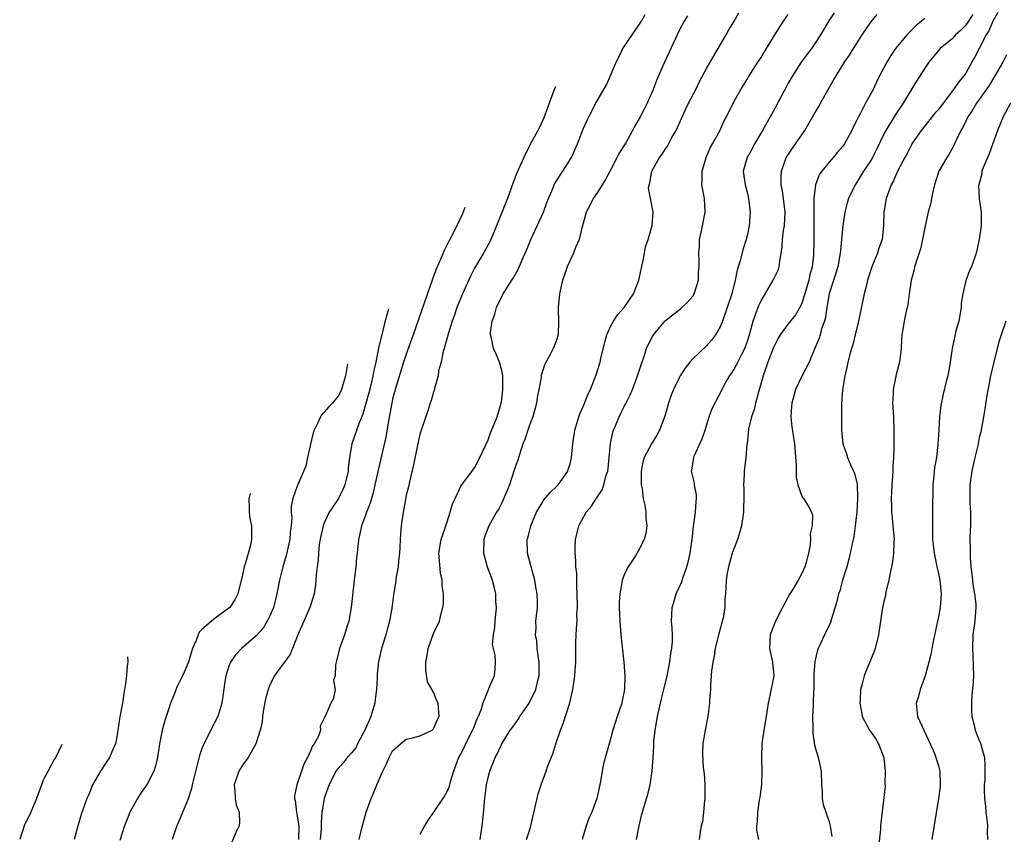
# Model space of a CAD drawing. Units: inches. Extents: x 2551638 to 2553000, y 1527000 to 1528922.
# Drawn here: x 2552310 to 2552455, y 1528000 to 1528119 of the extents above; entities that cross this region are included whole.
import ezdxf

# ---------------------------------------------------------------- set-up
doc = ezdxf.new("R2010")
doc.units = ezdxf.units.IN
doc.header["$MEASUREMENT"] = 0
doc.layers.add('LD25501527_2ft', color=40, linetype='Continuous')

msp = doc.modelspace()

# ---------------------------------------------------------------- linework, layer by layer
at = {"layer": 'LD25501527_2ft'}
for points, elevation in [([(2552377.82, 1527999), (2552378.14, 1528001), (2552378.27, 1528002.27), (2552378.5, 1528005), (2552378.77, 1528007), (2552379, 1528008.06), (2552379.26, 1528009), (2552380.04, 1528011), (2552380.38, 1528011.62), (2552380.99, 1528013), (2552382.25, 1528015), (2552382.58, 1528015.42), (2552383, 1528016.04), (2552383.41, 1528016.59), (2552383.64, 1528017), (2552385, 1528018.97), (2552386.01, 1528021), (2552386.29, 1528022.29), (2552386.5, 1528023), (2552386.5, 1528023.5), (2552386.5, 1528025), (2552386.36, 1528025.64), (2552386.2, 1528027), (2552386.14, 1528028.14), (2552385.93, 1528029), (2552386.02, 1528030.02), (2552385.99, 1528031), (2552386.21, 1528033), (2552386.22, 1528033.78), (2552386.18, 1528035), (2552385.99, 1528035.99), (2552385.84, 1528037), (2552385.28, 1528039), (2552384.78, 1528041), (2552384.74, 1528043), (2552384.8, 1528043.2), (2552385.24, 1528045), (2552386.09, 1528047), (2552387, 1528048.53), (2552387.18, 1528048.82), (2552388.1, 1528049.9), (2552389, 1528050.74), (2552389.25, 1528051), (2552390.7, 1528053), (2552390.75, 1528053.25), (2552391, 1528054.07), (2552391.22, 1528055), (2552391.39, 1528057), (2552391.71, 1528059), (2552392.3, 1528061), (2552392.5, 1528061.5), (2552393, 1528062.6), (2552393.66, 1528064.34), (2552393.98, 1528065), (2552394.84, 1528067.16), (2552395.41, 1528069), (2552395.52, 1528069.52), (2552396.09, 1528071.91), (2552396.38, 1528073), (2552397, 1528074.33), (2552397.37, 1528075), (2552398.03, 1528075.97), (2552398.94, 1528077), (2552400.3, 1528079), (2552401.11, 1528081), (2552401.42, 1528082.58), (2552401.69, 1528083.69), (2552401.93, 1528085), (2552402.07, 1528085.93), (2552402.47, 1528087), (2552403.02, 1528089.02), (2552403.19, 1528091), (2552402.52, 1528094.52), (2552402.6, 1528095), (2552402.72, 1528095.28), (2552403, 1528097), (2552404.12, 1528099), (2552404.51, 1528099.49), (2552405, 1528100.27), (2552405.31, 1528100.69), (2552405.93, 1528101.93), (2552406.54, 1528103), (2552407.93, 1528106.07), (2552408.39, 1528107), (2552409.42, 1528109), (2552409.94, 1528110.06), (2552411, 1528112.07), (2552411.52, 1528113), (2552413.89, 1528117), (2552414.28, 1528117.72), (2552415, 1528118.93), (2552415.75, 1528120.25)], 9252), ([(2552429.74, 1528120.26), (2552428.96, 1528119.04), (2552427.71, 1528117), (2552427, 1528115.89), (2552426.38, 1528115), (2552424.89, 1528113), (2552423.61, 1528111), (2552423, 1528109.92), (2552422.69, 1528109.31), (2552421.29, 1528106.71), (2552421, 1528106.22), (2552419.21, 1528103), (2552418.04, 1528101), (2552417.68, 1528100.31), (2552416.95, 1528099), (2552416.4, 1528097), (2552416.66, 1528095), (2552417, 1528093.72), (2552417.17, 1528093), (2552417.41, 1528091), (2552417.28, 1528089), (2552417, 1528087.74), (2552416.81, 1528087), (2552416.36, 1528085.64), (2552415.93, 1528083.93), (2552415.49, 1528082.51), (2552415.19, 1528081), (2552414.7, 1528079), (2552414.05, 1528077), (2552413.34, 1528075), (2552413, 1528074.18), (2552412.32, 1528073), (2552411.76, 1528072.24), (2552411, 1528071.37), (2552409, 1528069.47), (2552408.57, 1528069), (2552407.86, 1528068.14), (2552407.17, 1528067), (2552407, 1528066.7), (2552406.16, 1528065), (2552405.84, 1528064.16), (2552405.42, 1528063), (2552404.9, 1528061.1), (2552404.12, 1528059), (2552403.72, 1528058.28), (2552402.95, 1528057), (2552401.87, 1528055), (2552401.68, 1528054.32), (2552401.42, 1528053), (2552401.41, 1528051.41), (2552401.43, 1528051), (2552401.56, 1528050.44), (2552401.72, 1528049), (2552401.97, 1528048.03), (2552402.1, 1528047), (2552402.1, 1528046.1), (2552402.27, 1528045), (2552402.12, 1528043.88), (2552401.89, 1528043), (2552401, 1528041.26), (2552400.6, 1528040.6), (2552399.54, 1528039), (2552399, 1528037.96), (2552398.66, 1528037), (2552398.61, 1528036.61), (2552398.29, 1528035), (2552398.22, 1528033.78), (2552398.21, 1528033), (2552398.29, 1528031), (2552398.45, 1528029), (2552398.88, 1528025), (2552399.04, 1528023), (2552399, 1528021), (2552398.66, 1528019.34), (2552398.58, 1528019), (2552397.91, 1528017), (2552397.3, 1528015), (2552397, 1528013.87), (2552396.35, 1528011.65), (2552395.93, 1528010.07), (2552395.73, 1528009), (2552395.47, 1528007.47), (2552394.92, 1528005), (2552394.18, 1528003), (2552393.81, 1528002.19), (2552393.38, 1528001), (2552392.77, 1527999)], 9248), ([(2552453.73, 1528120.27), (2552453, 1528119.03), (2552452.39, 1528117.61), (2552452.02, 1528117), (2552451, 1528115.02), (2552450.3, 1528113.7), (2552449.91, 1528113), (2552449, 1528111.41), (2552448.73, 1528111), (2552447.94, 1528110.06), (2552447.23, 1528109), (2552445.69, 1528107), (2552445, 1528106.06), (2552444.5, 1528105.5), (2552442.49, 1528103), (2552441.12, 1528101), (2552441, 1528100.79), (2552440.4, 1528099.61), (2552440.06, 1528099), (2552439.02, 1528097), (2552438.41, 1528095.59), (2552438.09, 1528095), (2552437.53, 1528093.53), (2552437.35, 1528093), (2552436.98, 1528091), (2552436.96, 1528089.04), (2552436.74, 1528087), (2552436.26, 1528085.74), (2552436.05, 1528085), (2552435.46, 1528083.46), (2552435.26, 1528083), (2552434.63, 1528081), (2552434.49, 1528080.49), (2552434.12, 1528079), (2552433.31, 1528075), (2552432.82, 1528073), (2552432.44, 1528071.56), (2552432.26, 1528071), (2552431.97, 1528069.97), (2552431.73, 1528069), (2552431.61, 1528068.39), (2552431.29, 1528067), (2552430.96, 1528064.96), (2552430.81, 1528063), (2552430.82, 1528061.18), (2552430.81, 1528060.81), (2552430.82, 1528059), (2552430.98, 1528057), (2552431.54, 1528055.54), (2552431.67, 1528055), (2552432.15, 1528053.85), (2552432.57, 1528053), (2552432.7, 1528052.7), (2552433.08, 1528051.08), (2552433.16, 1528049), (2552433.03, 1528047), (2552432.8, 1528045), (2552432.59, 1528043.41), (2552432.35, 1528042.35), (2552432.09, 1528041), (2552431.88, 1528040.12), (2552431.57, 1528039), (2552430.94, 1528037), (2552430.53, 1528035.47), (2552430.38, 1528035), (2552430.13, 1528033.87), (2552429.33, 1528031.33), (2552429.19, 1528030.81), (2552428.3, 1528029), (2552427.73, 1528027.73), (2552427.38, 1528027), (2552427.27, 1528026.73), (2552426.89, 1528025.11), (2552426.75, 1528023.25), (2552426.72, 1528021), (2552426.7, 1528020.7), (2552426.65, 1528019), (2552426.62, 1528018.62), (2552426.56, 1528017), (2552426.59, 1528015.41), (2552426.57, 1528015), (2552426.59, 1528014.59), (2552426.86, 1528012.86), (2552427, 1528012.33), (2552427.4, 1528011), (2552427.68, 1528009.68), (2552427.8, 1528009), (2552427.88, 1528007), (2552427.97, 1528006.03), (2552427.98, 1528005), (2552428.12, 1528004.12), (2552428.48, 1528003), (2552429, 1528001.58), (2552429.15, 1528001), (2552429.4, 1527999.4)], 9240), ([(2552360.07, 1527999), (2552360.43, 1528000.43), (2552361.12, 1528003), (2552361.83, 1528005), (2552362.2, 1528005.8), (2552362.67, 1528007), (2552363.55, 1528009), (2552364.03, 1528009.97), (2552364.5, 1528011), (2552365, 1528011.97), (2552366.13, 1528013), (2552367, 1528013.72), (2552367.9, 1528013.9), (2552369, 1528014.17), (2552370.78, 1528015), (2552371, 1528015.19), (2552371.52, 1528016.48), (2552371.81, 1528017), (2552371.65, 1528019), (2552371.44, 1528019.44), (2552371, 1528020.58), (2552370.11, 1528022.11), (2552369.84, 1528023.84), (2552369.87, 1528025), (2552370.05, 1528025.95), (2552370.21, 1528027), (2552371, 1528029.21), (2552371.86, 1528031), (2552372.13, 1528032.13), (2552372.37, 1528033), (2552372.46, 1528033.54), (2552372.45, 1528035), (2552372.26, 1528036.26), (2552372.28, 1528037), (2552372.03, 1528038.03), (2552371.85, 1528039.85), (2552371.79, 1528041), (2552372.13, 1528043), (2552373, 1528045.57), (2552373.45, 1528047), (2552373.79, 1528048.22), (2552374.17, 1528049), (2552375, 1528050.8), (2552377, 1528053.48), (2552377.79, 1528055), (2552379, 1528057.6), (2552379.36, 1528058.64), (2552379.9, 1528059.9), (2552380.34, 1528061), (2552380.93, 1528063), (2552381, 1528063.47), (2552381.17, 1528065), (2552381.14, 1528067), (2552381, 1528067.79), (2552380.68, 1528069), (2552380.19, 1528070.19), (2552379.8, 1528071), (2552379.47, 1528072.53), (2552379.34, 1528073), (2552379.35, 1528073.35), (2552379.58, 1528075), (2552379.98, 1528076.02), (2552380.24, 1528077), (2552381, 1528078.64), (2552381.18, 1528079), (2552382.46, 1528081), (2552382.68, 1528081.32), (2552383.42, 1528082.58), (2552383.99, 1528083.99), (2552384.6, 1528085.4), (2552385.24, 1528087), (2552386.19, 1528089), (2552387.1, 1528091), (2552387.6, 1528092.4), (2552387.83, 1528093), (2552388.49, 1528094.49), (2552388.69, 1528095), (2552388.79, 1528095.21), (2552389.56, 1528096.44), (2552389.96, 1528097), (2552391.21, 1528099), (2552392.11, 1528101), (2552393, 1528103.34), (2552393.51, 1528104.49), (2552393.76, 1528105), (2552394.79, 1528107), (2552396.33, 1528109.67), (2552397, 1528111.15), (2552397.77, 1528113), (2552398.19, 1528113.81), (2552398.76, 1528115), (2552400.11, 1528117), (2552401, 1528118.28), (2552401.46, 1528119), (2552402.02, 1528119.98)], 9256), ([(2552408.2, 1528119.8), (2552407.72, 1528119), (2552407, 1528117.63), (2552406.39, 1528116.39), (2552404.84, 1528113), (2552403.98, 1528111), (2552403.67, 1528110.33), (2552403.19, 1528109), (2552403, 1528108.55), (2552402.32, 1528107), (2552401.88, 1528106.12), (2552401.27, 1528105), (2552400.44, 1528103.56), (2552400.18, 1528103), (2552399.17, 1528101.17), (2552398.27, 1528099.73), (2552397, 1528097.25), (2552396.21, 1528095.79), (2552395, 1528093.84), (2552394.41, 1528093), (2552393.94, 1528092.06), (2552393.39, 1528091), (2552392.82, 1528089), (2552392.72, 1528088.72), (2552392.34, 1528087), (2552391.8, 1528085.8), (2552391.52, 1528085), (2552391, 1528083.98), (2552390.56, 1528083), (2552390.18, 1528081.82), (2552389.89, 1528081), (2552389.47, 1528079), (2552389.27, 1528077), (2552389.26, 1528076.74), (2552389.29, 1528075), (2552389.25, 1528073), (2552389, 1528072.24), (2552388.66, 1528071.34), (2552388.55, 1528071), (2552388.11, 1528070.11), (2552387.3, 1528068.7), (2552387, 1528067.8), (2552386.79, 1528067), (2552386.77, 1528066.77), (2552386.44, 1528065), (2552386.19, 1528063.81), (2552386.07, 1528063), (2552385.53, 1528061), (2552385, 1528059.59), (2552384.36, 1528057.64), (2552384.1, 1528057), (2552383.62, 1528055.62), (2552383.36, 1528054.64), (2552383, 1528053.73), (2552382.77, 1528053), (2552382.11, 1528051), (2552381.22, 1528048.78), (2552381, 1528048.34), (2552380.54, 1528047.46), (2552380.24, 1528047), (2552379.11, 1528045), (2552378.52, 1528043.48), (2552378.38, 1528043), (2552378.3, 1528041), (2552378.84, 1528039), (2552379.44, 1528037.44), (2552379.58, 1528037), (2552379.88, 1528035.88), (2552380.06, 1528035), (2552380.09, 1528033.91), (2552380.16, 1528033), (2552379.97, 1528031), (2552379.93, 1528030.07), (2552379.72, 1528029), (2552379.59, 1528027.59), (2552379.71, 1528027), (2552380, 1528026), (2552380.04, 1528025), (2552379.99, 1528024.01), (2552379.9, 1528023), (2552379.07, 1528021.07), (2552379, 1528020.95), (2552378.23, 1528019), (2552377.93, 1528017.93), (2552377.54, 1528017), (2552377.35, 1528016.65), (2552376.78, 1528015.22), (2552376.71, 1528015), (2552375.69, 1528013), (2552375.48, 1528012.52), (2552375, 1528011.62), (2552374.65, 1528011), (2552374.23, 1528009.77), (2552373.91, 1528009), (2552373.43, 1528007.43), (2552373.26, 1528006.74), (2552373, 1528006.07), (2552372.61, 1528005.39), (2552371, 1528003.01), (2552370.18, 1528001.82), (2552369.66, 1528001), (2552369, 1527999.72)], 9254), ([(2552384.61, 1527999), (2552385, 1528000.16), (2552385.27, 1528001), (2552385.95, 1528003.95), (2552386.16, 1528005), (2552386.33, 1528005.67), (2552386.75, 1528007), (2552387.5, 1528009), (2552387.77, 1528009.77), (2552388.46, 1528011.54), (2552388.92, 1528013), (2552389.58, 1528015), (2552389.98, 1528016.02), (2552390.95, 1528019.05), (2552391.43, 1528021), (2552391.72, 1528023), (2552391.76, 1528023.76), (2552391.83, 1528025), (2552391.85, 1528027.85), (2552391.92, 1528029), (2552391.93, 1528029.93), (2552392.03, 1528031), (2552392.02, 1528032.02), (2552392.08, 1528033), (2552392.06, 1528035), (2552391.98, 1528036.02), (2552392, 1528038), (2552391.87, 1528039), (2552391.87, 1528039.87), (2552391.73, 1528041), (2552391.77, 1528041.77), (2552391.78, 1528043), (2552392.03, 1528043.97), (2552392.28, 1528045), (2552393.39, 1528047), (2552394.14, 1528047.86), (2552394.85, 1528049), (2552394.92, 1528049.09), (2552395.71, 1528050.29), (2552395.95, 1528051), (2552396.26, 1528052.26), (2552396.52, 1528053), (2552396.59, 1528053.41), (2552396.76, 1528055), (2552396.94, 1528057.05), (2552397.28, 1528058.72), (2552397.37, 1528059), (2552397.67, 1528059.67), (2552398.21, 1528061), (2552398.46, 1528061.54), (2552399, 1528062.6), (2552399.15, 1528062.85), (2552399.81, 1528064.19), (2552400.14, 1528065), (2552400.9, 1528067), (2552401.41, 1528068.59), (2552401.87, 1528069.87), (2552402.23, 1528071), (2552402.44, 1528071.56), (2552403.14, 1528072.86), (2552403.24, 1528073), (2552404.91, 1528075), (2552405, 1528075.09), (2552407.18, 1528076.82), (2552408.2, 1528077.8), (2552409, 1528078.68), (2552409.21, 1528079), (2552409.83, 1528081), (2552409.84, 1528082.16), (2552409.93, 1528083), (2552409.92, 1528083.92), (2552409.87, 1528085), (2552409.97, 1528086.03), (2552410, 1528087), (2552410.27, 1528088.27), (2552410.44, 1528089), (2552410.83, 1528091), (2552410.7, 1528093), (2552410.31, 1528095), (2552410.35, 1528095.65), (2552410.35, 1528097), (2552410.95, 1528099), (2552411.56, 1528100.44), (2552411.89, 1528101), (2552412.95, 1528102.95), (2552413.6, 1528104.4), (2552413.93, 1528105), (2552415, 1528107.18), (2552416.06, 1528109), (2552417, 1528110.54), (2552417.16, 1528110.84), (2552418.54, 1528113), (2552419, 1528113.69), (2552419.79, 1528115), (2552421.03, 1528117), (2552422.3, 1528119), (2552423, 1528120)], 9250), ([(2552400.74, 1527999), (2552401.12, 1528001), (2552401.48, 1528002.52), (2552402.21, 1528005), (2552402.4, 1528005.6), (2552402.73, 1528007), (2552403.03, 1528009), (2552403.19, 1528011), (2552403.3, 1528012.7), (2552403.28, 1528013), (2552403.3, 1528013.3), (2552403.46, 1528015), (2552403.8, 1528017), (2552404.4, 1528019.6), (2552404.77, 1528021), (2552405.25, 1528023), (2552405.52, 1528024.48), (2552405.64, 1528025), (2552405.76, 1528026.24), (2552405.94, 1528027), (2552406.04, 1528028.04), (2552406.03, 1528029), (2552405.99, 1528029.99), (2552405.9, 1528031), (2552405.92, 1528031.92), (2552405.97, 1528033), (2552406.23, 1528033.77), (2552406.55, 1528035), (2552407, 1528035.95), (2552407.32, 1528036.68), (2552407.62, 1528037.62), (2552408.14, 1528039), (2552408.32, 1528039.68), (2552408.62, 1528041), (2552408.89, 1528043), (2552409.1, 1528044.9), (2552409.41, 1528047), (2552409.49, 1528048.51), (2552409.55, 1528049), (2552409.52, 1528049.52), (2552409.26, 1528051), (2552409.23, 1528051.23), (2552408.81, 1528053), (2552408.85, 1528053.15), (2552409.13, 1528055), (2552409.21, 1528055.21), (2552410.33, 1528057.67), (2552410.81, 1528059), (2552411.41, 1528061), (2552411.82, 1528062.18), (2552413.28, 1528065), (2552413.62, 1528065.62), (2552414.4, 1528067), (2552414.66, 1528067.34), (2552415, 1528067.85), (2552415.41, 1528068.59), (2552416.18, 1528070.18), (2552416.61, 1528071), (2552416.72, 1528071.28), (2552417, 1528072.1), (2552417.29, 1528073), (2552417.42, 1528073.42), (2552417.86, 1528075), (2552418.14, 1528075.86), (2552418.7, 1528077.3), (2552419, 1528077.98), (2552420.8, 1528081), (2552421.5, 1528082.5), (2552421.68, 1528083), (2552421.74, 1528083.74), (2552421.96, 1528085), (2552422.1, 1528085.9), (2552422.14, 1528087), (2552422.31, 1528088.31), (2552422.44, 1528089), (2552422.55, 1528091), (2552422.31, 1528093), (2552422.13, 1528094.13), (2552421.97, 1528095), (2552421.94, 1528096.06), (2552421.98, 1528097), (2552422.56, 1528098.56), (2552422.7, 1528099), (2552422.81, 1528099.19), (2552423.61, 1528100.39), (2552424.05, 1528101), (2552425.4, 1528103), (2552427, 1528105.73), (2552427.49, 1528106.51), (2552427.74, 1528107), (2552428.83, 1528109), (2552429.64, 1528110.36), (2552429.99, 1528111), (2552431.26, 1528113), (2552431.96, 1528114.04), (2552432.57, 1528115), (2552433, 1528115.7), (2552433.83, 1528117), (2552435.11, 1528118.89), (2552436.01, 1528119.99)], 9246), ([(2552443, 1528119.42), (2552442.77, 1528119.23), (2552442.54, 1528119), (2552441.68, 1528118.32), (2552441, 1528117.66), (2552440.36, 1528117), (2552439, 1528115.37), (2552438.72, 1528115), (2552438.02, 1528113.98), (2552437.43, 1528113), (2552437, 1528112.16), (2552436.36, 1528111), (2552435.92, 1528110.08), (2552435.42, 1528109), (2552434.33, 1528107), (2552433.63, 1528105.63), (2552433.27, 1528105), (2552433, 1528104.39), (2552432.53, 1528103.47), (2552432.32, 1528103), (2552431.23, 1528101), (2552431, 1528100.67), (2552430.21, 1528099.79), (2552429.59, 1528099), (2552429, 1528098.32), (2552427.9, 1528097), (2552427.53, 1528096.47), (2552426.97, 1528095), (2552426.75, 1528093), (2552426.73, 1528091.27), (2552426.75, 1528091), (2552426.75, 1528089), (2552426.73, 1528086.73), (2552426.68, 1528084.68), (2552426.49, 1528083), (2552426.17, 1528081.83), (2552426, 1528081), (2552425.42, 1528079), (2552425, 1528077.64), (2552424.81, 1528077.19), (2552424.05, 1528075.95), (2552423, 1528074.62), (2552421.79, 1528073), (2552421.49, 1528072.51), (2552421, 1528071.56), (2552420.83, 1528071.17), (2552420.01, 1528069), (2552419.29, 1528067), (2552418.62, 1528064.62), (2552418.2, 1528063), (2552417.97, 1528062.03), (2552417.6, 1528061), (2552417.18, 1528059.18), (2552416.96, 1528057.04), (2552416.94, 1528056.94), (2552416.77, 1528055), (2552416.55, 1528053), (2552416.54, 1528052.54), (2552416.44, 1528051), (2552416.47, 1528050.47), (2552416.47, 1528049), (2552416.44, 1528047.56), (2552416.44, 1528047), (2552416.15, 1528045), (2552415.91, 1528044.09), (2552415.55, 1528043), (2552415, 1528041.6), (2552414.78, 1528041), (2552414.24, 1528039), (2552414.05, 1528038.05), (2552413.91, 1528037), (2552413.83, 1528035.83), (2552413.8, 1528035), (2552413.71, 1528034.29), (2552413.69, 1528033), (2552413.43, 1528031.43), (2552413.32, 1528031), (2552413.24, 1528030.76), (2552412.75, 1528029), (2552412.27, 1528027), (2552412.12, 1528025.88), (2552411.92, 1528025), (2552411.72, 1528023.72), (2552411.69, 1528023), (2552411.57, 1528021.57), (2552411.58, 1528021), (2552411.47, 1528019.47), (2552411.47, 1528019), (2552411.21, 1528017), (2552410.8, 1528015), (2552410.78, 1528014.78), (2552410.49, 1528013), (2552410.42, 1528011.58), (2552410.52, 1528009.48), (2552410.67, 1528008.67), (2552410.77, 1528007), (2552410.76, 1528005), (2552410.71, 1528004.72), (2552410.57, 1528003), (2552410.41, 1528001.59), (2552410.24, 1528001), (2552410.06, 1528000.06), (2552409.95, 1527999)], 9244), ([(2552450.03, 1528119.97), (2552449, 1528118.44), (2552448.29, 1528117.71), (2552447.5, 1528117), (2552447, 1528116.44), (2552445.28, 1528115), (2552443.61, 1528113), (2552443, 1528112.13), (2552441.78, 1528110.22), (2552441, 1528108.93), (2552439.85, 1528107), (2552438.69, 1528105.31), (2552437.28, 1528103), (2552437, 1528102.44), (2552435.89, 1528100.11), (2552435.32, 1528099), (2552435, 1528098.45), (2552434.04, 1528097), (2552433, 1528095.31), (2552432.79, 1528095), (2552431.83, 1528093), (2552431.64, 1528092.36), (2552431.3, 1528091), (2552430.99, 1528089), (2552430.82, 1528087), (2552430.64, 1528085.36), (2552430.62, 1528085), (2552430.24, 1528083), (2552429.97, 1528082.03), (2552428.98, 1528079), (2552428.7, 1528077.3), (2552428.63, 1528077), (2552428.45, 1528075.55), (2552428.28, 1528075), (2552427.88, 1528073.88), (2552427.65, 1528073), (2552427.5, 1528072.5), (2552427, 1528071.25), (2552426.79, 1528070.79), (2552426.04, 1528069), (2552425.05, 1528067.05), (2552424.06, 1528065), (2552423.5, 1528063), (2552423.48, 1528062.52), (2552423.35, 1528061), (2552423.52, 1528059.52), (2552423.93, 1528057), (2552424.14, 1528053.86), (2552424.14, 1528052.14), (2552424.41, 1528051), (2552425, 1528049.34), (2552425.12, 1528049.12), (2552425.23, 1528049), (2552425.93, 1528047.93), (2552426.4, 1528047), (2552426.54, 1528046.54), (2552426.51, 1528045), (2552426.2, 1528043.8), (2552426.24, 1528043), (2552426.19, 1528042.19), (2552425.94, 1528041), (2552425.62, 1528039.62), (2552425.44, 1528039), (2552425, 1528037.99), (2552424.44, 1528037), (2552423.62, 1528035.62), (2552423.14, 1528034.86), (2552423, 1528034.57), (2552422.43, 1528033.57), (2552422.16, 1528033), (2552421.11, 1528031), (2552420.32, 1528029), (2552420.22, 1528027), (2552420.67, 1528025), (2552420.87, 1528023), (2552420.34, 1528020.34), (2552420.03, 1528019), (2552419.76, 1528017), (2552419.41, 1528015), (2552419.12, 1528013), (2552419.07, 1528010.93), (2552419.12, 1528009), (2552419.05, 1528007.05), (2552418.83, 1528005.17), (2552418.73, 1528004.73), (2552418.48, 1528003), (2552418.44, 1528001.56), (2552418.32, 1528001), (2552418.35, 1528000.35), (2552418.62, 1527999)], 9242), ([(2552455, 1528114.07), (2552454.43, 1528113), (2552453.28, 1528111), (2552452.42, 1528109.58), (2552451, 1528107.54), (2552450.61, 1528107), (2552450.02, 1528105.98), (2552449.32, 1528105), (2552449, 1528104.35), (2552448.58, 1528103.42), (2552448.3, 1528103), (2552447.64, 1528101.64), (2552447.37, 1528101), (2552447.24, 1528100.76), (2552446.52, 1528099.48), (2552446.22, 1528099), (2552445.05, 1528097), (2552444.41, 1528095), (2552444.22, 1528094.22), (2552444.01, 1528093), (2552443.84, 1528092.16), (2552443.52, 1528091), (2552443.05, 1528089), (2552442.68, 1528087), (2552442.38, 1528085.62), (2552441.72, 1528083.72), (2552441.52, 1528083), (2552441.45, 1528082.55), (2552441.02, 1528081), (2552440.72, 1528079), (2552440.53, 1528077.47), (2552440.23, 1528076.23), (2552439.97, 1528075), (2552439.77, 1528073.77), (2552439.63, 1528073), (2552439.59, 1528072.41), (2552439.52, 1528071), (2552439.28, 1528069), (2552438.81, 1528067.19), (2552438.72, 1528066.72), (2552438.35, 1528065), (2552438.36, 1528064.36), (2552438.28, 1528063), (2552438.41, 1528061), (2552438.49, 1528059), (2552438.48, 1528057), (2552438.49, 1528056.49), (2552438.42, 1528055), (2552438.31, 1528053.69), (2552438.31, 1528053), (2552438.27, 1528052.27), (2552438.17, 1528051), (2552438.14, 1528049.86), (2552438.08, 1528049), (2552438.14, 1528047.86), (2552438.14, 1528047), (2552438.21, 1528046.21), (2552438.34, 1528045), (2552438.51, 1528043), (2552438.48, 1528042.48), (2552438.43, 1528041), (2552438.27, 1528039.73), (2552438.13, 1528039), (2552437.86, 1528037.86), (2552437.74, 1528037), (2552437.29, 1528035.29), (2552437.23, 1528034.77), (2552437, 1528033.89), (2552436.85, 1528033.15), (2552436.8, 1528033), (2552436.24, 1528029), (2552435.74, 1528027), (2552435.54, 1528026.46), (2552434.36, 1528023.64), (2552434.11, 1528023), (2552433.82, 1528021.82), (2552433.58, 1528021), (2552433.53, 1528019.53), (2552433.46, 1528019), (2552433.72, 1528017.72), (2552433.83, 1528017), (2552434.89, 1528015), (2552435.78, 1528013.78), (2552436.22, 1528013), (2552436.99, 1528011), (2552437.22, 1528009), (2552437.15, 1528007.15), (2552437.18, 1528006.82), (2552436.55, 1528001.45), (2552436.51, 1528001), (2552436.49, 1528000.49), (2552436.2, 1527997.8)], 9238), ([(2552388.88, 1528109.41), (2552388.85, 1528109.34), (2552388.66, 1528108.97), (2552387.93, 1528106.98), (2552387.7, 1528106.29), (2552387.17, 1528104.83), (2552386.53, 1528103.42), (2552386.29, 1528103), (2552385.44, 1528101.44), (2552384.46, 1528099.54), (2552383.21, 1528096.79), (2552382.66, 1528095.34), (2552381.83, 1528093), (2552381.6, 1528092.4), (2552380.24, 1528089), (2552379.4, 1528087), (2552379.27, 1528086.73), (2552378.33, 1528085), (2552377, 1528082.78), (2552376.39, 1528081.61), (2552375.22, 1528079), (2552374.43, 1528077), (2552374.05, 1528075.95), (2552373.71, 1528075), (2552373.12, 1528073.12), (2552372.66, 1528071.34), (2552372.35, 1528070.35), (2552372.1, 1528069), (2552371.74, 1528067.74), (2552371.68, 1528067), (2552371.15, 1528065.15), (2552371.14, 1528065), (2552371, 1528064.62), (2552370.65, 1528063.35), (2552370.52, 1528063), (2552370.15, 1528061.85), (2552369.13, 1528058.87), (2552369, 1528058.44), (2552368.59, 1528056.59), (2552368.06, 1528053.94), (2552367.45, 1528051.45), (2552367.31, 1528050.69), (2552367, 1528049.51), (2552366.87, 1528048.87), (2552366.53, 1528047), (2552366.26, 1528045), (2552366.15, 1528043.85), (2552365.98, 1528041), (2552365.84, 1528039.84), (2552365.79, 1528039), (2552365.53, 1528037.53), (2552365.4, 1528036.6), (2552365.12, 1528034.88), (2552364.9, 1528032.9), (2552364.56, 1528031), (2552364.2, 1528029.8), (2552363.99, 1528029), (2552363.36, 1528027), (2552362.9, 1528025.1), (2552362.71, 1528023.29), (2552362.74, 1528022.74), (2552362.65, 1528021), (2552362.43, 1528019.57), (2552362.37, 1528019), (2552361.78, 1528017), (2552361.58, 1528016.42), (2552360.93, 1528015), (2552359.87, 1528013), (2552359.58, 1528012.42), (2552359, 1528011.73), (2552358.34, 1528011), (2552357.76, 1528010.24), (2552357, 1528009.41), (2552356.81, 1528009.19), (2552356.69, 1528009), (2552355.7, 1528007), (2552355.51, 1528006.49), (2552355, 1528005.16), (2552354.95, 1528005), (2552354.64, 1528003), (2552354.51, 1528001.49), (2552354.54, 1528001), (2552354.51, 1528000.51), (2552354.35, 1527999)], 9258), ([(2552455.55, 1528107), (2552454.48, 1528105), (2552453.68, 1528103), (2552453, 1528101.06), (2552452.43, 1528099.57), (2552451.57, 1528097.57), (2552451.38, 1528097), (2552451.36, 1528096.64), (2552450.91, 1528095), (2552450.9, 1528094.9), (2552450.98, 1528093), (2552451.25, 1528091), (2552451.25, 1528089), (2552450.98, 1528087), (2552450.56, 1528085), (2552449.86, 1528083), (2552449.57, 1528082.43), (2552449, 1528080.98), (2552448.58, 1528079), (2552448.36, 1528077.64), (2552448.34, 1528077), (2552447.98, 1528075), (2552447.58, 1528073.57), (2552447.38, 1528072.62), (2552447.01, 1528071), (2552446.75, 1528069), (2552446.67, 1528068.67), (2552446.39, 1528067), (2552446.16, 1528066.16), (2552445.71, 1528064.29), (2552445.37, 1528062.63), (2552445.17, 1528061), (2552445.05, 1528059), (2552444.94, 1528057), (2552444.7, 1528055), (2552444.44, 1528053.56), (2552444.37, 1528053), (2552444.33, 1528052.33), (2552444.19, 1528051), (2552444.2, 1528050.2), (2552444.15, 1528047.85), (2552444.16, 1528047), (2552444.12, 1528045), (2552444.16, 1528043.84), (2552444.16, 1528043), (2552444.22, 1528042.22), (2552444.37, 1528041), (2552444.72, 1528039.28), (2552444.8, 1528038.8), (2552445, 1528037.99), (2552445.19, 1528037), (2552445.4, 1528035), (2552445.27, 1528033), (2552445, 1528031.66), (2552444.85, 1528031), (2552444.27, 1528028.27), (2552444.06, 1528027), (2552443.87, 1528026.13), (2552443.6, 1528025), (2552443.04, 1528023), (2552442.32, 1528021), (2552442.06, 1528019.94), (2552441.75, 1528019), (2552441.95, 1528017), (2552442.9, 1528014.9), (2552443.81, 1528013), (2552444.42, 1528011.58), (2552444.63, 1528011), (2552444.71, 1528010.71), (2552445, 1528009.8), (2552445.19, 1528009), (2552445.28, 1528007), (2552445.26, 1528006.74), (2552445.04, 1528005), (2552444.03, 1527999)], 9236), ([(2552375.59, 1528091.7), (2552375.23, 1528090.77), (2552374.85, 1528089.92), (2552374.41, 1528088.98), (2552373.39, 1528087), (2552373.25, 1528086.75), (2552372.61, 1528085.48), (2552372.39, 1528085), (2552371.37, 1528082.63), (2552370.83, 1528081.17), (2552368.02, 1528073), (2552367, 1528070.19), (2552366.61, 1528069), (2552365.39, 1528065), (2552365, 1528063.56), (2552364.87, 1528063), (2552364.39, 1528060.39), (2552364, 1528058), (2552362.86, 1528053.14), (2552362.41, 1528051), (2552362.15, 1528049.85), (2552361.88, 1528049), (2552361.7, 1528048.3), (2552361.15, 1528047), (2552361, 1528046.55), (2552360.42, 1528045), (2552360.18, 1528043.82), (2552359.97, 1528043), (2552359.78, 1528041), (2552359.68, 1528040.32), (2552359.59, 1528039), (2552359.4, 1528037.4), (2552359.34, 1528037), (2552358.93, 1528033), (2552358.56, 1528031), (2552358.32, 1528030.32), (2552357.92, 1528029), (2552357.21, 1528027), (2552357.18, 1528026.82), (2552356.79, 1528025.21), (2552356.61, 1528024.61), (2552356.57, 1528023), (2552356.33, 1528022.33), (2552356.55, 1528021), (2552356.35, 1528019.65), (2552355.92, 1528019), (2552355.16, 1528017.16), (2552355.07, 1528017), (2552355.03, 1528016.97), (2552355, 1528016.89), (2552354.38, 1528015.62), (2552354.4, 1528015), (2552354.12, 1528014.12), (2552353.51, 1528013), (2552353.27, 1528012.73), (2552353, 1528012.08), (2552352.51, 1528011), (2552351.98, 1528010.01), (2552351.63, 1528009), (2552350.96, 1528007), (2552350.6, 1528005.4), (2552350.6, 1528005), (2552350.69, 1528004.69), (2552350.88, 1528003), (2552351, 1528002.47), (2552351.22, 1528001.22), (2552351.23, 1528001), (2552351.22, 1527999)], 9260), ([(2552364.38, 1528076.75), (2552364.35, 1528076.62), (2552363.97, 1528075.22), (2552363.7, 1528074.3), (2552363.41, 1528073), (2552363.32, 1528072.68), (2552362.94, 1528071.05), (2552362.51, 1528069), (2552362.23, 1528067.77), (2552362.11, 1528067), (2552361.84, 1528065.84), (2552361.52, 1528064.48), (2552361.09, 1528062.91), (2552360.65, 1528061.35), (2552360.09, 1528060.09), (2552359.02, 1528057), (2552358.68, 1528055), (2552358.49, 1528053.51), (2552358.47, 1528053), (2552357.99, 1528051), (2552357.7, 1528050.3), (2552357.06, 1528049), (2552356.21, 1528047.79), (2552355.7, 1528047), (2552355, 1528045.52), (2552354.79, 1528045), (2552354.48, 1528043.52), (2552354.24, 1528042.24), (2552354.11, 1528041), (2552354.07, 1528039.93), (2552353.92, 1528039), (2552353.79, 1528037.79), (2552353.76, 1528037), (2552353.68, 1528036.32), (2552353.48, 1528035), (2552352.87, 1528033), (2552351.09, 1528029), (2552350.32, 1528027), (2552349.92, 1528026.08), (2552349.16, 1528025), (2552348.21, 1528023.79), (2552347.66, 1528023), (2552347, 1528021.68), (2552346.74, 1528021), (2552346.38, 1528019.62), (2552346.07, 1528018.07), (2552345.91, 1528017), (2552345.87, 1528016.13), (2552345.57, 1528015), (2552344.93, 1528013), (2552343.81, 1528011), (2552343.49, 1528010.51), (2552343, 1528009.89), (2552342.46, 1528009), (2552341.77, 1528007), (2552341.87, 1528006.13), (2552341.91, 1528005), (2552342.08, 1528004.08), (2552342.49, 1528003), (2552342.53, 1528001.47), (2552342.49, 1528001), (2552342.02, 1528000.02), (2552341.42, 1527998.58)], 9262), ([(2552454.88, 1528075), (2552454.18, 1528073), (2552453.89, 1528072.11), (2552453.64, 1528071), (2552452.65, 1528067), (2552452.12, 1528064.13), (2552451.83, 1528062.17), (2552451.59, 1528061), (2552451.2, 1528058.8), (2552451, 1528057.93), (2552450.78, 1528056.78), (2552450.34, 1528055), (2552449.88, 1528053), (2552449.61, 1528051), (2552449.61, 1528049), (2552449.62, 1528048.38), (2552449.7, 1528047), (2552449.72, 1528045.72), (2552449.7, 1528045), (2552449.65, 1528044.35), (2552449.63, 1528043), (2552449.66, 1528041.66), (2552449.64, 1528041), (2552449.67, 1528040.33), (2552449.77, 1528039), (2552449.89, 1528037.89), (2552450.1, 1528036.1), (2552450.3, 1528035), (2552450.48, 1528033.52), (2552450.49, 1528033), (2552450.42, 1528032.42), (2552450.35, 1528031), (2552450.06, 1528029), (2552449.98, 1528027), (2552450.06, 1528025.94), (2552450.13, 1528023), (2552450.1, 1528022.1), (2552449.91, 1528020.09), (2552449.83, 1528019), (2552449.83, 1528017.83), (2552449.88, 1528017), (2552450.23, 1528015.77), (2552450.41, 1528015), (2552451, 1528013.51), (2552451.23, 1528013), (2552451.29, 1528012.71), (2552451.76, 1528011), (2552451.83, 1528009.83), (2552451.79, 1528007.79), (2552451.73, 1528007), (2552451.73, 1528006.27), (2552451.78, 1528005), (2552451.89, 1528003.89), (2552451.96, 1528003), (2552452.09, 1528001.91), (2552452.18, 1528001), (2552452.15, 1528000.15), (2552452.21, 1527999)], 9234), ([(2552358.37, 1528068.73), (2552358.08, 1528066.98), (2552357.5, 1528065), (2552357.35, 1528064.65), (2552357, 1528064), (2552356.53, 1528063.41), (2552356.18, 1528063), (2552355.59, 1528062.41), (2552355, 1528061.7), (2552354.68, 1528061.39), (2552354.52, 1528061.19), (2552354.4, 1528061), (2552354, 1528060), (2552353.48, 1528059), (2552353.37, 1528058.63), (2552352.97, 1528056.97), (2552352.52, 1528055), (2552352.27, 1528053.73), (2552351.04, 1528050.96), (2552350.36, 1528049), (2552350.12, 1528047.88), (2552350.14, 1528047), (2552350.21, 1528046.21), (2552350.13, 1528045), (2552349.98, 1528044.02), (2552349.91, 1528043), (2552349.37, 1528040.63), (2552348.91, 1528039), (2552348.43, 1528037), (2552348.03, 1528035), (2552347.83, 1528034.17), (2552347.51, 1528033), (2552347, 1528031.77), (2552346.61, 1528031), (2552346, 1528030), (2552345, 1528028.86), (2552342.83, 1528027), (2552341.94, 1528026.06), (2552341.21, 1528025), (2552341, 1528024.42), (2552340.55, 1528023), (2552340.44, 1528022.44), (2552339.94, 1528019), (2552339.36, 1528017), (2552339, 1528016.27), (2552337.31, 1528013), (2552337, 1528012.19), (2552336.69, 1528011.31), (2552336.51, 1528010.51), (2552335.79, 1528007.79), (2552335.6, 1528007), (2552335.53, 1528006.47), (2552335, 1528004.96), (2552333.87, 1528002.13), (2552333.38, 1528001), (2552333, 1528000.03), (2552332.67, 1527999)], 9264), ([(2552344.1, 1528049.71), (2552343.92, 1528048.97), (2552343.91, 1528048.73), (2552343.96, 1528047.92), (2552343.95, 1528047), (2552344.05, 1528046.05), (2552344.3, 1528045), (2552344.31, 1528043), (2552344.14, 1528042.14), (2552343.38, 1528039.38), (2552343.25, 1528039), (2552343, 1528037.8), (2552342.32, 1528035), (2552341.84, 1528034.16), (2552341.12, 1528033), (2552341, 1528032.89), (2552339, 1528031.45), (2552338.42, 1528031), (2552337, 1528029.75), (2552336.63, 1528029.37), (2552336.47, 1528029), (2552336.19, 1528028.19), (2552335.67, 1528027), (2552335, 1528024.88), (2552334.45, 1528023.55), (2552334.17, 1528023), (2552333.41, 1528021.41), (2552333, 1528020.42), (2552332.45, 1528019), (2552332.2, 1528018.2), (2552331.58, 1528016.42), (2552331.2, 1528015), (2552330.82, 1528013), (2552330.53, 1528011), (2552330.22, 1528009.78), (2552329.97, 1528009), (2552329, 1528007.11), (2552328.14, 1528005.86), (2552327.59, 1528005), (2552326.48, 1528003), (2552326.06, 1528001.94), (2552325.67, 1528001), (2552325, 1527998.85)], 9266), ([(2552326.15, 1528025.77), (2552326.16, 1528024.98), (2552326.15, 1528024.79), (2552326.04, 1528023.85), (2552325.98, 1528023), (2552325.85, 1528021.85), (2552325.71, 1528021), (2552325.59, 1528020.41), (2552325.4, 1528019), (2552325.03, 1528016.97), (2552324.72, 1528015), (2552324.64, 1528014.64), (2552324.36, 1528013), (2552323.83, 1528011.83), (2552323.5, 1528011), (2552323, 1528010.3), (2552322.15, 1528009), (2552321.01, 1528007), (2552320.44, 1528005.56), (2552320.17, 1528005), (2552319.34, 1528002.66), (2552318.79, 1528000.79), (2552318.31, 1527999)], 9268), ([(2552316.49, 1528012.9), (2552315.57, 1528010.97), (2552315.34, 1528010.66), (2552314.87, 1528009.78), (2552314.4, 1528008.85), (2552313.92, 1528007.96), (2552313.79, 1528007.68), (2552313.53, 1528007), (2552312.81, 1528005), (2552311.98, 1528003), (2552311, 1528000.98), (2552310.33, 1527999)], 9270)]:
    msp.add_lwpolyline(points, dxfattribs=dict(at, elevation=elevation))

doc.saveas('drawing.dxf')
